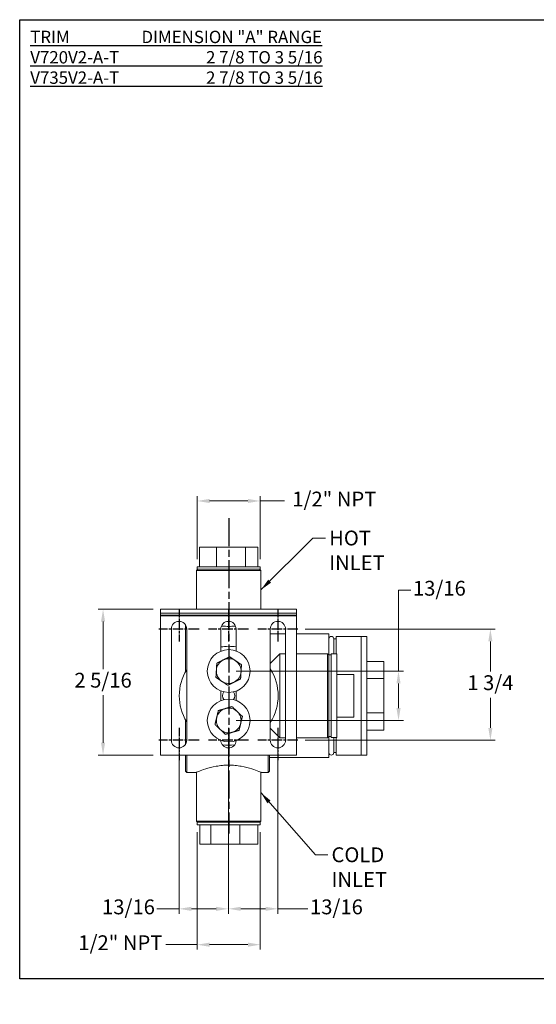
# Model space of a CAD drawing. Units: millimetres. Extents: x 16 to 578, y 6 to 404.
# Drawn here: x 16 to 225, y 6 to 404 of the extents above; entities that cross this region are included whole.
import ezdxf

# ---------------------------------------------------------------- set-up
doc = ezdxf.new("R2010")
doc.units = ezdxf.units.MM
doc.header["$LTSCALE"] = 2
doc.linetypes.add('CHAIN', pattern=[0.3543, 0.2362, -0.0295, 0.0591, -0.0295])
doc.linetypes.add('DASH_DOT', pattern=[0.182, 0.1181, -0.0295, 0.0049, -0.0295])
doc.layers.add('Center Mark (ISO)', color=1, linetype='DASH_DOT', lineweight=25, true_color=0xff0000)
doc.layers.add('Centerline (ISO)', color=1, linetype='DASH_DOT', lineweight=25, true_color=0xff0000)
for name, color, linetype, lineweight in [('Dimension (ISO)', 7, 'Continuous', 25), ('Sketch Geometry (ANSI)', 7, 'Continuous', 25), ('Symbol (ISO)', 7, 'Continuous', 25), ('Visible (ISO)', 7, 'Continuous', 18), ('Visible Narrow (ISO)', 7, 'Continuous', 35)]:
    doc.layers.add(name, color=color, linetype=linetype, lineweight=lineweight)
doc.styles.add('Samuel Heath (ISO)', font='tahoma.ttf')
doc.dimstyles.new('Samuel Heath (ISO)', dxfattribs={"dimscale": 2, "dimtxt": 3, "dimasz": 2.5, "dimexe": 1, "dimexo": 1.5, "dimgap": 0.762, "dimtad": 0, "dimtih": 1, "dimtoh": 1, "dimdec": 4, "dimlfac": 0.03937, "dimrnd": 1e-08, "dimzin": 1, "dimdsep": 46, "dimlunit": 5, "dimtxsty": 'Samuel Heath (ISO)', "dimcen": 0.09, "dimdle": 10, "dimclrd": 256, "dimclre": 256, "dimclrt": 256, "dimazin": 0, "dimtfac": 1, "dimtmove": 0, "dimatfit": 3, "dimfxl": 1, "dimfrac": 2, "dimtolj": 1, "dimtzin": 0, "dimlwd": 15, "dimlwe": 15, "dimarcsym": 0})
doc.dimstyles.new('Samuel Heath (ISO)$7', dxfattribs={"dimscale": 2, "dimtxt": 3, "dimasz": 2.5, "dimexe": 1, "dimexo": 1.5, "dimgap": 0.762, "dimtad": 0, "dimtih": 1, "dimtoh": 1, "dimdec": 4, "dimlfac": 0.03937, "dimrnd": 1e-08, "dimzin": 1, "dimdsep": 46, "dimlunit": 5, "dimtxsty": 'Samuel Heath (ISO)', "dimcen": 0.09, "dimdle": 10, "dimclrd": 256, "dimclre": 256, "dimclrt": 256, "dimazin": 0, "dimtfac": 1, "dimtmove": 0, "dimatfit": 3, "dimfxl": 1, "dimfrac": 2, "dimtolj": 1, "dimtzin": 0, "dimlwd": 15, "dimlwe": 15, "dimarcsym": 0})

# ---------------------------------------------------------------- blocks, each defined once
blk = doc.blocks.new('Borders Default Border')
at = {"layer": 'Sketch Geometry (ANSI)', "flags": 128}
blk.add_lwpolyline([(8, 8), (8, 202), (289, 202), (289, 8), (8, 8)], dxfattribs=at)
blk = doc.blocks.new('*D16')
at = {"layer": 'Defpoints', "color": 0, "transparency": 16777216}
for p in [(49.72, 165.49), (72.94, 165.49), (72.94, 106.49)]:
    blk.add_point(p, dxfattribs=at)
at = {"layer": 'Dimension (ISO)', "lineweight": 15, "transparency": 16777216}
for p, q in [((69.94, 165.49), (47.72, 165.49)), ((49.72, 160.49), (49.72, 141.3)), ((49.72, 111.49), (49.72, 130.68)), ((69.94, 106.49), (47.72, 106.49))]:
    blk.add_line(p, q, dxfattribs=at)
at = {"layer": 'Dimension (ISO)', "transparency": 16777216}
for points in [[(48.89, 160.49), (50.55, 160.49), (49.72, 165.49)], [(48.89, 111.49), (50.55, 111.49), (49.72, 106.49)]]:
    blk.add_solid(points, dxfattribs=at)
at = {"layer": 'Dimension (ISO)', "color": 176, "lineweight": 18, "true_color": 0x000080, "transparency": 16777216, "insert": (49.72, 139.78), "char_height": 6, "attachment_point": 2, "style": 'Samuel Heath (ISO)'}
blk.add_mtext('\\A1;2 5/16', dxfattribs=at)
blk = doc.blocks.new('*D17')
at = {"layer": 'Defpoints', "color": 0, "transparency": 16777216}
for p in [(87.79, 78.29), (113.29, 78.29), (113.29, 29.79)]:
    blk.add_point(p, dxfattribs=at)
at = {"layer": 'Dimension (ISO)', "lineweight": 15, "transparency": 16777216}
for p, q in [((87.79, 75.29), (87.79, 27.79)), ((113.29, 75.29), (113.29, 27.79)), ((87.79, 29.79), (75.09, 29.79)), ((108.29, 29.79), (92.79, 29.79))]:
    blk.add_line(p, q, dxfattribs=at)
at = {"layer": 'Dimension (ISO)', "transparency": 16777216}
for points in [[(92.79, 30.62), (92.79, 28.95), (87.79, 29.79)], [(108.29, 30.62), (108.29, 28.95), (113.29, 29.79)]]:
    blk.add_solid(points, dxfattribs=at)
at = {"layer": 'Dimension (ISO)', "color": 176, "lineweight": 18, "true_color": 0x000080, "transparency": 16777216, "insert": (55.81, 33.58), "char_height": 6, "attachment_point": 2, "style": 'Samuel Heath (ISO)'}
blk.add_mtext('\\A1; \\fTahoma|b0|i0;1/2" NPT', dxfattribs=at)
blk = doc.blocks.new('*D18')
at = {"layer": 'Defpoints', "color": 0, "transparency": 16777216}
for p in [(87.79, 209.29), (87.79, 182.69), (113.29, 182.69)]:
    blk.add_point(p, dxfattribs=at)
at = {"layer": 'Dimension (ISO)', "lineweight": 15, "transparency": 16777216}
for p, q in [((87.79, 185.69), (87.79, 211.29)), ((113.29, 185.69), (113.29, 211.29)), ((92.79, 209.29), (108.29, 209.29)), ((113.29, 209.29), (123.06, 209.29))]:
    blk.add_line(p, q, dxfattribs=at)
at = {"layer": 'Dimension (ISO)', "transparency": 16777216}
for points in [[(92.79, 210.12), (92.79, 208.45), (87.79, 209.29)], [(108.29, 210.12), (108.29, 208.45), (113.29, 209.29)]]:
    blk.add_solid(points, dxfattribs=at)
at = {"layer": 'Dimension (ISO)', "color": 176, "lineweight": 18, "true_color": 0x000080, "transparency": 16777216, "insert": (142.35, 213.07), "char_height": 6, "attachment_point": 2, "style": 'Samuel Heath (ISO)'}
blk.add_mtext('\\A1; \\fTahoma|b0|i0;1/2" NPT', dxfattribs=at)
blk = doc.blocks.new('*D19')
at = {"layer": 'Defpoints', "color": 0, "transparency": 16777216}
for p in [(128.54, 157.49), (128.54, 112.49), (206.39, 112.49)]:
    blk.add_point(p, dxfattribs=at)
at = {"layer": 'Dimension (ISO)', "lineweight": 15, "transparency": 16777216}
for p, q in [((131.54, 157.49), (208.39, 157.49)), ((206.39, 152.49), (206.39, 140.3)), ((206.39, 117.49), (206.39, 129.68)), ((131.54, 112.49), (208.39, 112.49))]:
    blk.add_line(p, q, dxfattribs=at)
at = {"layer": 'Dimension (ISO)', "transparency": 16777216}
for points in [[(205.56, 152.49), (207.23, 152.49), (206.39, 157.49)], [(205.56, 117.49), (207.23, 117.49), (206.39, 112.49)]]:
    blk.add_solid(points, dxfattribs=at)
at = {"layer": 'Dimension (ISO)', "color": 176, "lineweight": 18, "true_color": 0x000080, "transparency": 16777216, "insert": (206.39, 138.78), "char_height": 6, "attachment_point": 2, "style": 'Samuel Heath (ISO)'}
blk.add_mtext('\\A1;1 3/4', dxfattribs=at)
blk = doc.blocks.new('*D20')
at = {"layer": 'Defpoints', "color": 0, "transparency": 16777216}
for p in [(100.44, 112.49), (120.44, 112.49), (120.44, 44.29)]:
    blk.add_point(p, dxfattribs=at)
at = {"layer": 'Dimension (ISO)', "lineweight": 15, "transparency": 16777216}
for p, q in [((100.44, 109.49), (100.44, 42.29)), ((120.44, 109.49), (120.44, 42.29)), ((105.44, 44.29), (115.44, 44.29)), ((120.44, 44.29), (132.59, 44.29))]:
    blk.add_line(p, q, dxfattribs=at)
at = {"layer": 'Dimension (ISO)', "transparency": 16777216}
for points in [[(105.44, 45.12), (105.44, 43.46), (100.44, 44.29)], [(115.44, 45.12), (115.44, 43.46), (120.44, 44.29)]]:
    blk.add_solid(points, dxfattribs=at)
at = {"layer": 'Dimension (ISO)', "color": 176, "lineweight": 18, "true_color": 0x000080, "transparency": 16777216, "insert": (144.12, 48.08), "char_height": 6, "attachment_point": 2, "style": 'Samuel Heath (ISO)'}
blk.add_mtext('\\A1;13/16', dxfattribs=at)
blk = doc.blocks.new('*D21')
at = {"layer": 'Defpoints', "color": 0, "transparency": 16777216}
for p in [(80.44, 112.49), (100.44, 112.49), (100.44, 44.29)]:
    blk.add_point(p, dxfattribs=at)
at = {"layer": 'Dimension (ISO)', "lineweight": 15, "transparency": 16777216}
for p, q in [((80.44, 109.49), (80.44, 42.29)), ((100.44, 109.49), (100.44, 42.29)), ((80.44, 44.29), (71.52, 44.29)), ((95.44, 44.29), (85.44, 44.29))]:
    blk.add_line(p, q, dxfattribs=at)
at = {"layer": 'Dimension (ISO)', "transparency": 16777216}
for points in [[(85.44, 45.12), (85.44, 43.46), (80.44, 44.29)], [(95.44, 45.12), (95.44, 43.46), (100.44, 44.29)]]:
    blk.add_solid(points, dxfattribs=at)
at = {"layer": 'Dimension (ISO)', "color": 176, "lineweight": 18, "true_color": 0x000080, "transparency": 16777216, "insert": (60, 48.08), "char_height": 6, "attachment_point": 2, "style": 'Samuel Heath (ISO)'}
blk.add_mtext('\\A1;13/16', dxfattribs=at)
blk = doc.blocks.new('*D22')
at = {"layer": 'Defpoints', "color": 0, "transparency": 16777216}
for p in [(100.54, 140.49), (100.54, 120.49), (169.23, 120.49)]:
    blk.add_point(p, dxfattribs=at)
at = {"layer": 'Dimension (ISO)', "lineweight": 15, "transparency": 16777216}
for p, q in [((169.23, 140.49), (169.23, 173.19)), ((169.23, 173.19), (174.23, 173.19)), ((103.54, 140.49), (171.23, 140.49)), ((169.23, 125.49), (169.23, 135.49)), ((103.54, 120.49), (171.23, 120.49))]:
    blk.add_line(p, q, dxfattribs=at)
at = {"layer": 'Dimension (ISO)', "transparency": 16777216}
for points in [[(168.4, 135.49), (170.07, 135.49), (169.23, 140.49)], [(168.4, 125.49), (170.07, 125.49), (169.23, 120.49)]]:
    blk.add_solid(points, dxfattribs=at)
at = {"layer": 'Dimension (ISO)', "color": 176, "lineweight": 18, "true_color": 0x000080, "transparency": 16777216, "insert": (185.76, 176.98), "char_height": 6, "attachment_point": 2, "style": 'Samuel Heath (ISO)'}
blk.add_mtext('\\A1;13/16', dxfattribs=at)

msp = doc.modelspace()

# ---------------------------------------------------------------- linework, layer by layer
at = {"layer": 'Center Mark (ISO)', "linetype": 'CHAIN', "ltscale": 7.278308}
for p, q in [((80.44352, 165.59085), (80.44352, 152.49085)), ((100.44352, 165.59085), (100.44352, 152.49085)), ((120.44352, 165.59085), (120.44352, 152.49085)), ((80.44352, 117.49085), (80.44352, 104.39085)), ((100.44352, 117.49085), (100.44352, 104.39085)), ((120.44352, 117.49085), (120.44352, 104.39085))]:
    msp.add_line(p, q, dxfattribs=at)
at = {"layer": 'Center Mark (ISO)', "linetype": 'CHAIN', "ltscale": 9.00068}
for p, q in [((88.54352, 157.49085), (72.34352, 157.49085)), ((108.54352, 157.49085), (92.34352, 157.49085)), ((128.54352, 157.49085), (112.34352, 157.49085)), ((88.54352, 112.49085), (72.34352, 112.49085)), ((108.54352, 112.49085), (92.34352, 112.49085)), ((128.54352, 112.49085), (112.34352, 112.49085))]:
    msp.add_line(p, q, dxfattribs=at)
at = {"layer": 'Centerline (ISO)', "linetype": 'CHAIN', "ltscale": 23.990969}
msp.add_line((100.54352, 202.29176), (100.54352, 74.79085), dxfattribs=at)
at = {"layer": 'Visible (ISO)'}
for p, q in [((88.74202, 190.59085), (88.74202, 182.69085)), ((88.74202, 190.59085), (95.57027, 190.59085)), ((95.57027, 190.59085), (95.57027, 182.69085)), ((95.57027, 190.59085), (107.37178, 190.59085)), ((107.37178, 190.59085), (107.37178, 182.69085)), ((107.37178, 190.59085), (112.34503, 190.59085)), ((112.34503, 182.69085), (112.34503, 190.59085)), ((88.04352, 181.69085), (87.54352, 181.19085)), ((113.54352, 181.19085), (87.54352, 181.19085)), ((87.54352, 165.49085), (87.54352, 181.19085)), ((87.79352, 182.69085), (113.29352, 182.69085)), ((87.79352, 182.69085), (87.79352, 181.69085)), ((87.79352, 181.69085), (113.29352, 181.69085)), ((113.04352, 181.69085), (113.54352, 181.19085)), ((113.29352, 182.69085), (113.29352, 181.69085)), ((113.54352, 177.63675), (113.54352, 181.19085)), ((113.54352, 165.49085), (113.54352, 175.74494)), ((72.94352, 165.49085), (127.94352, 165.49085)), ((72.94352, 165.49085), (72.94352, 163.89085)), ((72.94352, 163.89085), (127.94352, 163.89085)), ((72.94352, 163.89085), (72.94352, 162.89085)), ((127.94352, 163.89085), (127.94352, 165.49085)), ((127.94352, 162.89085), (127.94352, 163.89085)), ((72.94352, 162.89085), (72.94352, 106.49085)), ((127.94352, 106.49085), (127.94352, 162.89085)), ((77.34352, 112.49085), (77.34352, 157.49085)), ((83.04352, 159.17904), (83.04352, 140.1733)), ((83.54352, 157.49085), (83.54352, 112.49085)), ((97.34352, 148.52179), (97.34352, 157.49085)), ((103.54352, 157.49085), (103.54352, 148.59862)), ((117.34352, 112.49085), (117.34352, 157.49085)), ((123.54352, 155.49085), (117.34352, 155.49085)), ((123.54352, 157.49085), (123.54352, 112.49085)), ((141.04352, 155.49085), (127.94352, 155.49085)), ((141.04352, 155.49085), (141.04352, 146.99085)), ((143.04352, 147.44085), (143.04352, 153.49085)), ((144.04352, 153.49085), (143.04352, 153.49085)), ((144.04352, 154.49085), (144.04352, 147.44085)), ((154.14352, 154.49085), (144.04352, 154.49085)), ((154.14352, 154.49085), (154.14352, 106.49085)), ((156.39352, 154.49085), (154.14352, 154.49085)), ((154.14352, 106.49085), (154.14352, 154.49085)), ((156.39352, 154.49085), (156.39352, 106.49085)), ((117.34352, 143.59085), (121.24352, 147.49085)), ((121.24352, 113.49085), (121.24352, 147.49085)), ((121.24352, 147.49085), (123.54352, 147.49085)), ((127.94352, 147.49085), (128.94352, 147.49085)), ((132.14352, 147.49085), (140.54352, 147.49085)), ((140.54352, 113.49085), (140.54352, 147.49085)), ((141.04352, 146.99085), (140.54352, 147.49085)), ((142.04352, 147.44085), (142.04352, 113.54085)), ((142.04352, 147.44085), (144.29352, 147.44085)), ((144.29352, 147.44085), (144.29352, 113.54085)), ((141.04352, 146.99085), (141.04352, 113.99085)), ((141.04352, 146.99085), (141.04352, 113.99085)), ((141.04352, 146.99085), (142.04352, 146.99085)), ((156.39352, 144.3472), (163.24352, 144.3472)), ((163.24352, 144.3472), (163.24352, 137.45082)), ((144.29352, 139.09085), (151.14352, 139.09085)), ((151.14352, 121.89085), (151.14352, 139.09085)), ((156.39352, 137.45082), (163.24352, 137.45082)), ((163.24352, 137.45082), (163.24352, 123.59446)), ((97.34352, 128.52179), (97.34352, 132.4599)), ((103.54352, 132.38307), (103.54352, 128.59862)), ((156.39352, 123.59446), (163.24352, 123.59446)), ((163.24352, 123.59446), (163.24352, 116.63449)), ((83.04352, 120.80839), (83.04352, 110.80265)), ((144.29352, 121.89085), (151.14352, 121.89085)), ((117.34352, 117.39085), (121.24352, 113.49085)), ((156.39352, 116.63449), (163.24352, 116.63449)), ((121.24352, 113.49085), (123.54352, 113.49085)), ((127.94352, 113.49085), (140.54352, 113.49085)), ((141.04352, 113.99085), (140.54352, 113.49085)), ((141.04352, 113.99085), (142.04352, 113.99085)), ((141.04352, 113.99085), (141.04352, 105.49085)), ((142.04352, 113.54085), (144.29352, 113.54085)), ((143.04352, 107.49085), (143.04352, 113.54085)), ((144.04352, 113.54085), (144.04352, 106.49085)), ((72.94352, 106.49085), (127.94352, 106.49085)), ((83.04352, 106.49085), (83.04352, 99.99085)), ((83.54352, 99.49085), (83.54352, 106.49085)), ((116.54352, 106.49085), (116.54352, 99.49085)), ((117.04352, 99.99085), (117.04352, 106.49085)), ((141.04352, 105.49085), (117.04352, 105.49085)), ((144.04352, 107.49085), (143.04352, 107.49085)), ((154.14352, 106.49085), (144.04352, 106.49085)), ((156.39352, 106.49085), (154.14352, 106.49085)), ((83.04352, 99.99085), (83.54352, 99.49085)), ((117.04352, 99.99085), (116.54352, 99.49085)), ((87.39352, 99.49085), (83.54352, 99.49085)), ((87.54352, 99.55418), (87.54352, 79.79085)), ((113.54352, 99.55418), (113.54352, 79.79085)), ((116.54352, 99.49085), (113.69352, 99.49085)), ((87.54352, 79.79085), (113.54352, 79.79085)), ((88.04352, 79.29085), (87.54352, 79.79085)), ((113.04352, 79.29085), (113.54352, 79.79085)), ((113.29352, 79.29085), (87.79352, 79.29085)), ((87.79352, 78.29085), (87.79352, 79.29085)), ((113.29352, 78.29085), (87.79352, 78.29085)), ((88.80463, 70.39085), (88.80463, 78.29085)), ((93.27206, 70.39085), (93.27206, 78.29085)), ((105.01095, 78.29085), (105.01095, 70.39085)), ((112.28242, 70.39085), (112.28242, 78.29085)), ((113.29352, 78.29085), (113.29352, 79.29085)), ((93.27206, 70.39085), (88.80463, 70.39085)), ((105.01095, 70.39085), (93.27206, 70.39085)), ((112.28242, 70.39085), (105.01095, 70.39085))]:
    msp.add_line(p, q, dxfattribs=at)
for centre in [(100.54352, 140.49085), (100.54352, 120.49085)]:
    msp.add_circle(centre, 8.645, dxfattribs=at)
for centre, radius, start, end in [((80.44352, 157.49085), 3.1, 0, 180), ((100.44352, 157.49085), 3.1, 0, 180), ((120.44352, 157.49085), 3.1, 0, 180), ((142.04352, 153.49085), 1, 0, 180), ((100.54352, 130.49085), 20, 81.3730734, 99.2068962), ((100.54352, 140.49085), 5, 116.4706347, 176.4720902), ((100.54352, 140.49085), 5, 56.4735458, 116.4706347), ((100.54352, 140.49085), 5, 356.4720902, 56.4735458), ((100.54352, 130.49085), 20, 148.2116694, 211.7883306), ((100.54352, 140.49085), 5, 176.4720902, 236.4735458), ((100.54352, 140.49085), 5, 296.4706347, 356.4720902), ((100.54352, 130.49085), 20, 327.1401196, 32.8598804), ((100.54352, 140.49085), 5, 236.4735458, 296.4706347), ((100.54352, 130.49085), 2.5, 140.9292534, 219.0707466), ((100.54352, 130.49085), 2.5, 320.9292534, 39.0707466), ((100.54352, 120.49085), 5, 106.3499172, 166.3513728), ((100.54352, 120.49085), 5, 46.3528284, 106.3499172), ((100.54352, 120.49085), 5, 346.3513728, 46.3528284), ((100.54352, 120.49085), 5, 166.3513728, 226.3528284), ((100.54352, 120.49085), 5, 226.3528284, 286.3499172), ((100.54352, 120.49085), 5, 286.3499172, 346.3513728), ((80.44352, 112.49085), 3.1, 180, 0), ((100.44352, 112.49085), 3.1, 180.573032, 357.9946481), ((120.44352, 112.49085), 3.1, 180, 0), ((100.54352, 130.49085), 20, 262.5239701, 276.8394167), ((142.04352, 107.49085), 1, 180, 0)]:
    msp.add_arc(centre, radius, start, end, dxfattribs=at)
for points, knots in [([(113.54351, 175.74501), (113.54352, 175.75171), (113.54348, 175.75904), (113.54284, 175.81803), (113.5405, 175.89498), (113.53526, 176.0725), (113.53203, 176.18491), (113.52731, 176.43128), (113.52592, 176.56523), (113.52592, 176.81646), (113.52731, 176.95042), (113.53203, 177.19678), (113.53526, 177.3092), (113.5405, 177.48671), (113.54284, 177.56366), (113.54348, 177.62265), (113.54352, 177.62998), (113.54351, 177.63668)], [0.1825479421, 0.1825479421, 0.1825479421, 0.1825479421, 0.1884231932, 0.1884231932, 0.2261078139, 0.2261078139, 0.2637924794, 0.2637924794, 0.3014771449, 0.3014771449, 0.3391618103, 0.3391618103, 0.3768464758, 0.3768464758, 0.4145310966, 0.4145310966, 0.4204063477, 0.4204063477, 0.4204063477, 0.4204063477]), ([(97.59669, 158.71785), (97.72734, 158.70419), (97.85829, 158.69139), (98.84339, 158.60214), (99.70574, 158.56356), (100.54352, 158.56356), (101.3813, 158.56356), (102.24365, 158.60214), (103.16467, 158.68559), (103.23169, 158.6919), (103.29864, 158.69845)], [7.747493995, 7.747493995, 7.747493995, 7.747493995, 7.7860940041, 7.7860940041, 8.0374278628, 8.0374278628, 8.0374278628, 8.2887617215, 8.2887617215, 8.3085012272, 8.3085012272, 8.3085012272, 8.3085012272]), ([(132.14352, 147.49085), (132.14352, 147.49085), (132.09952, 147.48711), (131.92593, 147.47404), (131.79646, 147.46494), (131.50718, 147.44846), (131.3288, 147.43999), (130.94341, 147.42819), (130.73642, 147.42501), (130.35063, 147.42501), (130.14363, 147.42819), (129.75825, 147.43999), (129.57986, 147.44846), (129.29058, 147.46494), (129.16112, 147.47404), (128.98752, 147.48711), (128.94352, 147.49085), (128.94352, 147.49085)], [0.2333102041, 0.2333102041, 0.2333102041, 0.2333102041, 0.2920971046, 0.2920971046, 0.3508840051, 0.3508840051, 0.4087522067, 0.4087522067, 0.4666204083, 0.4666204083, 0.5244886099, 0.5244886099, 0.5823568115, 0.5823568115, 0.6411437119, 0.6411437119, 0.6999306124, 0.6999306124, 0.6999306124, 0.6999306124]), ([(113.69352, 99.49085), (113.69352, 99.49085), (113.61238, 99.52556), (113.27437, 99.66669), (113.01761, 99.77303), (112.00601, 100.17446), (110.99702, 100.55507), (108.68542, 101.2819), (107.22117, 101.67871), (104.79714, 102.10884), (103.95155, 102.22481), (102.24365, 102.37956), (101.3813, 102.41813), (100.54352, 102.41813), (99.70574, 102.41813), (98.84339, 102.37956), (97.13549, 102.22481), (96.2899, 102.10884), (93.86587, 101.67871), (92.40163, 101.2819), (90.09002, 100.55507), (89.08103, 100.17446), (88.06944, 99.77303), (87.81268, 99.66669), (87.47467, 99.52556), (87.39352, 99.49085), (87.39352, 99.49085)], [6.028070897, 6.028070897, 6.028070897, 6.028070897, 6.27907628, 6.27907628, 6.530081663, 6.530081663, 7.032092428, 7.032092428, 7.534760145, 7.534760145, 7.786094004, 7.786094004, 8.037427863, 8.037427863, 8.037427863, 8.288761721, 8.288761721, 8.54009558, 8.54009558, 9.042763298, 9.042763298, 9.544774063, 9.544774063, 9.795779446, 9.795779446, 10.046784829, 10.046784829, 10.046784829, 10.046784829])]:
    msp.add_open_spline(points, degree=3, knots=knots, dxfattribs=at)
for points, weights in [([(95.553, 140.79852), (95.63544, 142.13576), (95.73064, 143.67989)], [1, 1.04033007607, 1.00457803243]), ([(95.73064, 143.67989), (97.11551, 144.36947), (98.31483, 144.96666)], [1.00457803243, 1.04033007607, 1]), ([(98.31483, 144.96666), (99.51406, 145.56381), (100.89879, 146.25332)], [1, 1.04032687853, 1.0045837011]), ([(100.89879, 146.25332), (102.18834, 145.39893), (103.30513, 144.659)], [1.0045837011, 1.04032687853, 1]), ([(103.30513, 144.659), (104.42201, 143.91901), (105.71169, 143.06454)], [1, 1.04033007607, 1.00457803243]), ([(95.37536, 137.91715), (95.47055, 139.46128), (95.553, 140.79852)], [1.00457803243, 1.04033007607, 1]), ([(105.53405, 140.18317), (105.4516, 138.84593), (105.35641, 137.30181)], [1, 1.04033007607, 1.00457803243]), ([(105.71169, 143.06454), (105.61649, 141.52041), (105.53405, 140.18317)], [1.00457803243, 1.04033007607, 1]), ([(97.78191, 136.32269), (96.66503, 137.06268), (95.37536, 137.91715)], [1, 1.04033007607, 1.00457803243]), ([(100.18826, 134.72837), (98.89871, 135.58276), (97.78191, 136.32269)], [1.0045837011, 1.04032687853, 1]), ([(102.77222, 136.01503), (101.57299, 135.41789), (100.18826, 134.72837)], [1, 1.04032687853, 1.0045837011]), ([(105.35641, 137.30181), (103.97154, 136.61222), (102.77222, 136.01503)], [1.00457803243, 1.04033007607, 1]), ([(95.68472, 121.67068), (96.00086, 122.97263), (96.36591, 124.476)], [1, 1.04033007607, 1.00457803243]), ([(96.36591, 124.476), (97.85041, 124.9115), (99.13601, 125.28865)], [1.00457803243, 1.04033007607, 1]), ([(99.13601, 125.28865), (100.42151, 125.66577), (101.90586, 126.10123)], [1, 1.04032687853, 1.0045837011]), ([(101.90586, 126.10123), (103.0252, 125.03353), (103.9946, 124.10887)], [1.0045837011, 1.04032687853, 1]), ([(103.9946, 124.10887), (104.96407, 123.18413), (106.08353, 122.11633)], [1, 1.04033007607, 1.00457803243]), ([(95.00352, 118.86537), (95.36857, 120.36874), (95.68472, 121.67068)], [1.00457803243, 1.04033007607, 1]), ([(106.08353, 122.11633), (105.71847, 120.61296), (105.40233, 119.31101)], [1.00457803243, 1.04033007607, 1]), ([(97.09244, 116.87283), (96.12297, 117.79756), (95.00352, 118.86537)], [1, 1.04033007607, 1.00457803243]), ([(99.18119, 114.88046), (98.06184, 115.94816), (97.09244, 116.87283)], [1.0045837011, 1.04032687853, 1]), ([(101.95104, 115.69304), (100.66553, 115.31592), (99.18119, 114.88046)], [1, 1.04032687853, 1.0045837011]), ([(104.72113, 116.5057), (103.23664, 116.0702), (101.95104, 115.69304)], [1.00457803243, 1.04033007607, 1]), ([(105.40233, 119.31101), (105.08618, 118.00907), (104.72113, 116.5057)], [1, 1.04033007607, 1.00457803243])]:
    msp.add_rational_spline(points, weights, degree=2, dxfattribs=at)
at = {"layer": 'Visible Narrow (ISO)'}
msp.add_line((72.94352, 162.89085), (127.94352, 162.89085), dxfattribs=at)

# ---------------------------------------------------------------- block references
at = {"xscale": 2, "yscale": 2, "zscale": 2}
msp.add_blockref('Borders Default Border', (0, 0), dxfattribs=at)

# ---------------------------------------------------------------- texts
at = {"layer": 'Symbol (ISO)', "color": 176, "true_color": 0x000080, "insert": (20.27644, 399.52361), "char_height": 5, "width": 182.656854, "attachment_point": 1, "line_spacing_factor": 0.987884, "style": 'Samuel Heath (ISO)'}
msp.add_mtext('\\fTahoma|b1|i0;{\\H5.0000;\\LTRIM                   DIMENSION "A" RANGE}\\l\\fTahoma|b0|i0;{\\H5.0000;\\L\\P}\\fTahoma|b0|i0;{\\H5.0000;\\LV720V2-A-T                       2 7/8 TO 3 5/16\\P}\\fTahoma|b0|i0;{\\H5.0000;\\LV735V2-A-T                       2 7/8 TO 3 5/16}', dxfattribs=at)
at = {"layer": 'Symbol (ISO)', "color": 176, "true_color": 0x000080, "char_height": 6.0000002, "attachment_point": 1, "style": 'Samuel Heath (ISO)'}
for s, insert, width in [('\\fTahoma|b0|i0;HOT INLET', (141.16399, 197.30868), 40.9497595), ('\\fTahoma|b0|i0;COLD INLET', (142.11498, 69.16292), 45.2139425)]:
    msp.add_mtext(s, dxfattribs=dict(at, insert=insert, width=width))

# ---------------------------------------------------------------- dimensions: what is measured, and where the dimension line sits
at = {"layer": 'Dimension (ISO)', "lineweight": 18}
for base, p1, p2, picture, middle in [((87.79352, 209.28676), (113.29352, 182.69085), (87.79352, 182.69085), '*D18', (142.34542, 209.28676)), ((113.29352, 29.78759), (87.79352, 78.29085), (113.29352, 78.29085), '*D17', (55.80542, 29.78759))]:
    dim = msp.add_linear_dim(base=base, p1=p1, p2=p2, angle=180, text=' \\fTahoma|b0|i0;1/2" NPT', dimstyle='Samuel Heath (ISO)', override={"dimgap": 0.762, "dimtih": 0, "dimtoh": 0, "dimdec": 4, "dimlfac": 0.03937, "dimtol": 0, "dimlim": 0, "dimtp": 0, "dimtm": 0, "dimtdec": 2, "dimtofl": 0, "dimatfit": 2}, dxfattribs=at)
    dim.commit()
    dim.dimension.update_dxf_attribs({"geometry": picture, "text_midpoint": middle, "dimtype": 160})
for base, p1, p2, angle, override, picture, middle in [((169.23419, 120.49085), (100.54352, 140.49085), (100.54352, 120.49085), 90, {"dimgap": 0.762, "dimdec": 4, "dimlfac": 0.03937, "dimtol": 0, "dimlim": 0, "dimtp": 0, "dimtm": 0, "dimtdec": 2, "dimtofl": 0, "dimatfit": 2}, '*D22', (185.7555, 173.19059)), ((49.7202, 165.49085), (72.94352, 106.49085), (72.94352, 165.49085), 270, {"dimgap": 0.762, "dimdec": 4, "dimlfac": 0.03937, "dimtol": 0, "dimlim": 0, "dimtp": 0, "dimtm": 0, "dimtdec": 2, "dimtofl": 0, "dimatfit": 1}, '*D16', (49.7202, 135.99085)), ((206.39182, 112.49085), (128.54352, 157.49085), (128.54352, 112.49085), 90, {"dimgap": 0.762, "dimdec": 4, "dimlfac": 0.03937, "dimtol": 0, "dimlim": 0, "dimtp": 0, "dimtm": 0, "dimtdec": 2, "dimtofl": 0, "dimatfit": 1}, '*D19', (206.39182, 134.99085)), ((100.44352, 44.29017), (80.44352, 112.49085), (100.44352, 112.49085), 180, {"dimgap": 0.762, "dimtih": 0, "dimtoh": 0, "dimdec": 4, "dimlfac": 0.03937, "dimtol": 0, "dimlim": 0, "dimtp": 0, "dimtm": 0, "dimtdec": 2, "dimtofl": 0, "dimatfit": 2}, '*D21', (59.99753, 44.29017)), ((120.44352, 44.29017), (100.44352, 112.49085), (120.44352, 112.49085), 180, {"dimgap": 0.762, "dimtih": 0, "dimtoh": 0, "dimdec": 4, "dimlfac": 0.03937, "dimtol": 0, "dimlim": 0, "dimtp": 0, "dimtm": 0, "dimtdec": 2, "dimtofl": 0, "dimatfit": 2}, '*D20', (144.11535, 44.29017))]:
    dim = msp.add_linear_dim(base=base, p1=p1, p2=p2, angle=angle, dimstyle='Samuel Heath (ISO)', override=override, dxfattribs=at)
    dim.commit()
    dim.dimension.update_dxf_attribs({"geometry": picture, "text_midpoint": middle, "dimtype": 160})

# ---------------------------------------------------------------- leaders
at = {"layer": 'Symbol (ISO)', "linetype": 'Continuous', "lineweight": 18, "annotation_type": 0, "has_hookline": 1}
for points, hookline_direction, text_width in [([(291.11219, 267.08279), (272.80957, 247.39083), (267.80957, 247.39083)], 1, 72.03627), ([(113.54352, 173.30262), (134.63999, 194.30868), (139.63999, 194.30868)], 0, 40.34789), ([(113.54352, 91.29806), (135.59098, 66.16292), (140.59098, 66.16292)], 0, 44.95769)]:
    msp.add_leader(points, dimstyle='Samuel Heath (ISO)$7', override={"dimtad": 0}, dxfattribs=dict(at, hookline_direction=hookline_direction, text_width=text_width))

doc.saveas('drawing.dxf')
